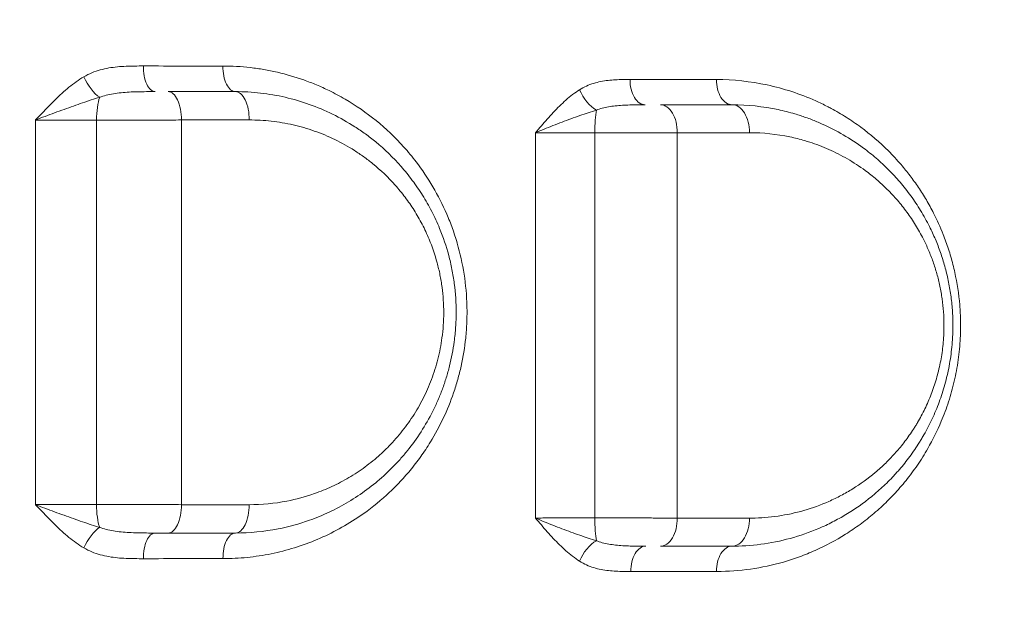
# Model space of a CAD drawing. Units: millimetres. Extents: x 64779 to 81549, y 75203 to 90916.
# Drawn here: x 71031 to 71210, y 81749 to 81856 of the extents above; entities that cross this region are included whole.
import ezdxf

# ---------------------------------------------------------------- set-up
doc = ezdxf.new("R2010")
doc.units = ezdxf.units.MM
doc.header["$MEASUREMENT"] = 0
doc.styles.get("Standard").update_dxf_attribs({"font": 'arial.ttf'})
doc.dimstyles.new('ISO-25', dxfattribs={"dimtxt": 2.5, "dimasz": 2.5, "dimexe": 1.25, "dimexo": 0.625, "dimtad": 1, "dimtxsty": 'Standard', "dimcen": 2.5, "dimadec": 0, "dimazin": 0, "dimtfac": 1, "dimtmove": 0, "dimatfit": 3, "dimfxl": 1, "dimarcsym": 0})

# ---------------------------------------------------------------- blocks, each defined once
blk = doc.blocks.new('*D1')
at = {"color": 0, "lineweight": -2, "transparency": 16777216}
for p, q in [((65418.19, 90412.16), (65418.19, 90533.41)), ((81541.6, 90412.16), (81541.6, 90533.41)), ((65638.19, 90532.16), (81321.6, 90532.16))]:
    blk.add_line(p, q, dxfattribs=at)
at = {"color": 0, "transparency": 16777216}
for points in [[(65638.19, 90568.83), (65638.19, 90495.49), (65418.19, 90532.16)], [(81321.6, 90568.83), (81321.6, 90495.49), (81541.6, 90532.16)]]:
    blk.add_solid(points, dxfattribs=at)
at = {"layer": 'Defpoints', "color": 0, "transparency": 16777216}
for p in [(81541.6, 90532.16), (81541.6, 81809.57), (65418.19, 81358.03)]:
    blk.add_point(p, dxfattribs=at)
at = {"color": 0, "lineweight": 18, "transparency": 16777216, "insert": (73479.89, 90744.91), "char_height": 260, "attachment_point": 5}
blk.add_mtext('1610', dxfattribs=at)
blk = doc.blocks.new('*D2')
at = {"color": 0, "lineweight": -2, "transparency": 16777216}
for p, q in [((65282.39, 90319.79), (65161.14, 90319.79)), ((65162.39, 90099.79), (65162.39, 75428.34)), ((65282.39, 75208.34), (65161.14, 75208.34))]:
    blk.add_line(p, q, dxfattribs=at)
at = {"color": 0, "transparency": 16777216}
for points in [[(65125.72, 90099.79), (65199.05, 90099.79), (65162.39, 90319.79)], [(65125.72, 75428.34), (65199.05, 75428.34), (65162.39, 75208.34)]]:
    blk.add_solid(points, dxfattribs=at)
at = {"layer": 'Defpoints', "color": 0, "transparency": 16777216}
for p in [(73194.37, 90319.79), (65162.39, 75208.34), (72681.19, 75208.34)]:
    blk.add_point(p, dxfattribs=at)
at = {"color": 0, "lineweight": 18, "transparency": 16777216, "insert": (64949.64, 82764.07), "char_height": 260, "attachment_point": 5, "rotation": 90}
blk.add_mtext('1510', dxfattribs=at)

msp = doc.modelspace()

# ---------------------------------------------------------------- linework, layer by layer
at = {"color": 0, "linetype": 'Continuous', "lineweight": 18}
for centre, major_axis, ratio, start_param, end_param in [((71055.962, 81847.76), (0, -4.5), 0.4799268, -1.603776, 0), ((71144.722, 81845.376), (0, -4.5), 0.6077865, -1.5891182, 0), ((71046.76, 81838.26), (0, -5), 0.2863173, -2.4871721, -1.5393921), ((71136.286, 81835.876), (0, -5), 0.135853, -2.506457, -1.5511128), ((71058.285, 81768.26), (0, -5), 0.4813212, 0, 1.5980578), ((71070.479, 81768.26), (0, -5), 0.498931, 0, 1.5966484), ((71147.485, 81765.876), (0, -5), 0.6103855, 0, 1.5885694), ((71160.479, 81765.876), (0, -5), 0.6289329, 0, 1.5869987), ((71055.967, 81758.76), (0, 4.5), 0.4790425, 0, 1.6042761), ((71070.479, 81758.76), (0, 4.5), 0.5000131, 0, 1.6022693), ((71144.859, 81756.376), (0, 4.5), 0.6077036, 0, 1.5925056), ((71160.479, 81756.376), (0, 4.5), 0.6299905, 0, 1.5902162)]:
    msp.add_ellipse(centre, major_axis=major_axis, ratio=ratio, start_param=start_param, end_param=end_param, dxfattribs=at)
at = {"color": 0, "linetype": 'Continuous', "lineweight": 18, "extrusion": (0, 0, -1)}
for centre, major_axis, ratio, start_param, end_param in [((71070.479, 81847.76), (0, -4.5), 0.500881, 0, 1.6015614), ((71045.104, 81845.797), (-2.282, 3.878), 0.3968573, -2.4530731, -1.303461), ((71160.479, 81845.376), (0, -4.5), 0.6302336, 0, 1.5867977), ((71135.521, 81843.524), (-2.396, 3.809), 0.522708, -2.3808273, -1.231765), ((71058.281, 81838.26), (0, 5), 0.4820841, 0, 1.5984222), ((71070.479, 81838.26), (0, 5), 0.4996777, 0, 1.5967765), ((71131.633, 81846.583), (0.492, -3.457), 0.0000067, 0, 0.0000268), ((71147.482, 81835.876), (0, 5), 0.6106165, 0, 1.5854609), ((71160.479, 81835.876), (0, 5), 0.6291425, 0, 1.5838564), ((71046.762, 81768.26), (0, 5), 0.2871479, -2.4874958, -1.5400542), ((71136.288, 81765.876), (0, 5), 0.1362179, -2.501979, -1.5473474), ((71045.103, 81760.721), (2.28, 3.88), 0.3960908, -1.8375562, -0.6876629), ((71135.515, 81758.254), (2.406, 3.803), 0.5203425, -1.9140007, -0.7648776)]:
    msp.add_ellipse(centre, major_axis=major_axis, ratio=ratio, start_param=start_param, end_param=end_param, dxfattribs=at)
at = {"lineweight": 18}
msp.add_open_spline([(65418.186, 81358.03), (65412.247, 81513.556), (65425.227, 81794.062), (65385.188, 82592.642), (66017.616, 84127.01), (67850.467, 84400.884), (69769.693, 84877.301), (69686.44, 85720.232), (69730.397, 87075.204), (69548.283, 88564.988), (69731.899, 90426.787), (71303.815, 90288.594), (72414.7, 90336.544), (73454.231, 90309.287), (74500.243, 90342.041), (75465.882, 90285.426), (76890.21, 90364.777), (77149.968, 88507.309), (76772.434, 86803.969), (77784.107, 85261.056), (77765.632, 84567.535), (77662.089, 83662.884), (79495.573, 83712.406), (81143.102, 84014.915), (81573.939, 82612.926), (81534.22, 81817.037), (81573.835, 81018.144), (81145.831, 79648.743), (78973.284, 79856.67), (76183.814, 80205.769), (76228.717, 79474.919), (76236.951, 78915.657), (75986.123, 77878.436), (74740.474, 77966.037), (74411.377, 76899.229), (74850.84, 75565.374), (73426.975, 75180.534), (72711.159, 75212.401), (71999.465, 75189.134), (70516.325, 75513.269), (71258.47, 77290.977), (69925.193, 77928.473), (69917.507, 79306.39), (68547.5, 79506.868), (67451.852, 80025.616), (65762.173, 79566.827), (65438.485, 80826.424), (65418.186, 81358.03)], degree=3, knots=[0, 0, 0, 0, 447.8308637, 866.1080192, 2394.6257386, 4795.1894752, 6482.668803, 6839.0724155, 7197.377889, 10583.2670239, 11558.2407666, 12782.5007751, 13891.8250291, 14798.8535372, 15879.0296721, 16989.7351631, 17990.4345931, 18912.2030941, 22185.2457155, 23601.1744152, 23909.3357218, 24279.7311255, 26119.3214129, 27536.1344962, 29066.8682256, 29519.4838864, 29972.9714716, 31503.705201, 32920.5182843, 36236.6370287, 36525.696628, 36819.8942334, 37967.9445305, 39115.9948276, 39632.17218, 41048.9852633, 42579.7189927, 42908.3969767, 43236.0813674, 44765.8425884, 46182.6556717, 47320.394013, 48468.4443101, 49569.4325121, 50864.6579149, 52281.4709982, 53812.2047276, 53812.2047276, 53812.2047276, 53812.2047276], dxfattribs=at)
at = {"color": 0, "linetype": 'Continuous', "lineweight": 18}
for points in [[(71053.803, 81847.908), (71053.283, 81847.909), (71052.24, 81847.907), (71050.675, 81847.87), (71049.107, 81847.769), (71047.542, 81847.567), (71045.99, 81847.226), (71044.46, 81846.708), (71043.487, 81846.227), (71043.017, 81845.948)], [(71068.226, 81847.898), (71063.451, 81847.902), (71058.643, 81847.905), (71053.803, 81847.908)], [(71045.889, 81842.227), (71046.264, 81842.373), (71047.055, 81842.626), (71048.359, 81842.899), (71049.746, 81843.078), (71051.214, 81843.185), (71052.753, 81843.239), (71054.342, 81843.258), (71055.422, 81843.26), (71055.962, 81843.26)], [(71070.479, 81843.26), (71066.436, 81843.26), (71062.37, 81843.26), (71058.281, 81843.26)], [(71060.691, 81838.122), (71064.809, 81838.125), (71068.905, 81838.127), (71072.976, 81838.13)], [(71072.972, 81768.389), (71068.902, 81768.392), (71064.807, 81768.394), (71060.69, 81768.396)], [(71163.623, 81765.957), (71159.302, 81765.96), (71154.939, 81765.962), (71150.536, 81765.965)], [(71055.967, 81763.26), (71055.428, 81763.26), (71054.347, 81763.261), (71052.755, 81763.281), (71051.218, 81763.335), (71049.755, 81763.441), (71048.358, 81763.621), (71047.055, 81763.893), (71046.263, 81764.146), (71045.889, 81764.292)], [(71058.285, 81763.26), (71062.372, 81763.26), (71066.437, 81763.26), (71070.479, 81763.26)], [(71043.019, 81760.569), (71043.489, 81760.291), (71044.462, 81759.81), (71045.992, 81759.292), (71047.554, 81758.95), (71049.113, 81758.749), (71050.681, 81758.647), (71052.249, 81758.611), (71053.292, 81758.609), (71053.812, 81758.609)], [(71147.485, 81760.876), (71151.856, 81760.876), (71156.188, 81760.876), (71160.479, 81760.876)], [(71053.812, 81758.609), (71058.65, 81758.612), (71063.457, 81758.615), (71068.23, 81758.618)], [(71142.125, 81756.279), (71147.355, 81756.282), (71152.529, 81756.286), (71157.644, 81756.289)]]:
    msp.add_open_spline(points, degree=3, dxfattribs=at)
for points, knots in [([(71068.23, 81758.618), (71069.695, 81758.619), (71072.624, 81758.768), (71076.969, 81759.43), (71081.207, 81760.515), (71085.346, 81762.027), (71089.339, 81763.96), (71093.558, 81766.552), (71096.746, 81769.072), (71098.985, 81771.185), (71100.435, 81772.651), (71102.163, 81774.592), (71104.081, 81777.076), (71106.148, 81780.185), (71108.225, 81784.018), (71109.632, 81787.478), (71110.41, 81789.854), (71110.887, 81791.463), (71111.611, 81794.34), (71112.026, 81796.885), (71112.204, 81798.593), (71112.304, 81799.557), (71112.442, 81801.491), (71112.47, 81805.346), (71112.037, 81810.193), (71110.987, 81814.902), (71109.825, 81818.48), (71108.452, 81821.958), (71106.35, 81826.092), (71103.649, 81830.095), (71100.28, 81834.156), (71096.069, 81838.159), (71091.856, 81841.067), (71088.931, 81842.704), (71087.574, 81843.397), (71086.322, 81843.986), (71084.8, 81844.65), (71082.089, 81845.698), (71079.295, 81846.513), (71076.863, 81847.039), (71075.233, 81847.344), (71072.36, 81847.755), (71069.878, 81847.897), (71068.226, 81847.898)], [0, 0, 0, 0, 0.5110661, 1.0221321, 1.5331982, 2.0442643, 2.5553303, 3.0663964, 3.7478178, 3.9181732, 4.0885285, 4.4292393, 4.76995, 5.1106607, 5.6217267, 6.1327928, 6.2605593, 6.3883259, 6.6438589, 7.154925, 7.154925, 7.154925, 7.443169, 7.7314131, 8.3079012, 8.8843893, 9.1726334, 9.4608774, 10.0373656, 10.6138537, 10.9981791, 11.7668299, 12.5354807, 12.7276434, 12.9198062, 13.0639282, 13.2080502, 13.4962943, 14.0727824, 14.2169044, 14.3610265, 14.6492705, 15.2257586, 15.2257586, 15.2257586, 15.2257586]), ([(71043.017, 81845.948), (71042.548, 81845.67), (71041.168, 81844.766), (71039.015, 81842.99), (71037.014, 81841.007), (71035.452, 81839.363), (71034.677, 81838.534), (71034.289, 81838.121), (71034.285, 81838.117), (71034.281, 81838.113), (71034.277, 81838.109)], [-1.2533341, -1.2533341, -1.2533341, -1.2533341, -1.0742864, -0.7161909, -0.3580955, -0.1790477, 0, 0, 0, 0.0017779, 0.0017779, 0.0017779, 0.0017779]), ([(71141.987, 81845.459), (71141.106, 81845.459), (71139.781, 81845.449), (71137.568, 81845.275), (71135.803, 81844.947), (71134.074, 81844.304), (71133.247, 81843.863), (71132.846, 81843.609)], [-1.1729017, -1.1729017, -1.1729017, -1.1729017, -0.8377869, -0.6702295, -0.3351148, -0.1675574, 0, 0, 0, 0]), ([(71157.643, 81845.448), (71157.138, 81845.449), (71156.633, 81845.449), (71151.462, 81845.452), (71146.748, 81845.455), (71141.987, 81845.459)], [0, 0, 0, 0, 0.196298, 0.196298, 2.0064073, 2.0064073, 2.0064073, 2.0064073]), ([(71157.644, 81756.289), (71157.67, 81756.289), (71157.696, 81756.289), (71159.762, 81756.294), (71163.831, 81756.588), (71168.813, 81757.656), (71172.681, 81758.916), (71176.486, 81760.455), (71180.169, 81762.415), (71183.668, 81764.79), (71186.19, 81766.781), (71188.619, 81769.005), (71190.919, 81771.452), (71192.712, 81773.675), (71194.059, 81775.563), (71195.021, 81777.03), (71196.554, 81779.579), (71198.2, 81782.888), (71199.521, 81786.442), (71200.256, 81788.893), (71200.89, 81791.385), (71201.491, 81794.612), (71201.745, 81797.265), (71201.812, 81798.593), (71201.838, 81799.094), (71201.872, 81800.098), (71201.873, 81802.096), (71201.7, 81805.592), (71201.099, 81809.558), (71200.135, 81813.34), (71199.397, 81815.613), (71198.391, 81818.277), (71197.231, 81820.835), (71195.689, 81823.643), (71194.252, 81825.918), (71192.724, 81828.045), (71190.922, 81830.269), (71188.043, 81833.37), (71184.698, 81836.237), (71181.602, 81838.354), (71179.796, 81839.451), (71178.656, 81840.09), (71177.272, 81840.817), (71174.928, 81841.945), (71171.305, 81843.345), (71165.332, 81844.957), (71160.718, 81845.446), (71157.643, 81845.448)], [0, 0, 0, 0, 0.0101673, 0.0101673, 0.8031645, 1.5961616, 1.9926602, 2.3891587, 3.1821559, 3.5786544, 3.975153, 4.3716516, 4.7681501, 5.1646487, 5.362898, 5.5611473, 5.7593965, 6.3541444, 6.750643, 6.9488922, 7.1471415, 7.5436401, 7.9401387, 7.9401387, 7.9401387, 8.0896381, 8.2391375, 8.5381364, 9.1361341, 9.4351329, 9.7341318, 9.8836312, 10.3321295, 10.6311283, 10.9301271, 11.229126, 11.5281248, 11.92679, 12.7241202, 13.1227854, 13.3221179, 13.5214505, 13.6211168, 13.9201156, 14.5181133, 15.116111, 16.3121064, 16.3121064, 16.3121064, 16.3121064]), ([(71132.846, 81843.609), (71131.986, 81843.064), (71130.332, 81841.784), (71128.437, 81839.896), (71126.982, 81838.288), (71125.91, 81837.052), (71125.202, 81836.219), (71124.848, 81835.803), (71124.844, 81835.799), (71124.841, 81835.795), (71124.837, 81835.791)], [-1.2606182, -1.2606182, -1.2606182, -1.2606182, -0.9004416, -0.540265, -0.3601766, -0.1800883, 0, 0, 0, 0.0017773, 0.0017773, 0.0017773, 0.0017773]), ([(71034.277, 81838.109), (71034.283, 81838.111), (71034.288, 81838.113), (71034.294, 81838.115), (71034.847, 81838.332), (71035.976, 81838.767), (71038.284, 81839.631), (71041.163, 81840.672), (71043.875, 81841.606), (71045.395, 81842.081), (71045.889, 81842.227)], [-0.0017779, -0.0017779, -0.0017779, -0.0017779, 0, 0, 0, 0.1790477, 0.3580955, 0.7161909, 1.0742864, 1.2533341, 1.2533341, 1.2533341, 1.2533341]), ([(71070.479, 81763.26), (71073.07, 81763.26), (71077.623, 81763.703), (71082.666, 81765.089), (71086.323, 81766.491), (71089.271, 81767.876), (71092.69, 81769.913), (71095.392, 81771.914), (71097.185, 81773.467), (71098.178, 81774.397), (71099.151, 81775.354), (71100.324, 81776.602), (71102.103, 81778.7), (71104.166, 81781.552), (71105.947, 81784.669), (71107.176, 81787.294), (71107.992, 81789.318), (71108.699, 81791.393), (71109.499, 81794.245), (71109.924, 81796.454), (71110.123, 81797.94), (71110.24, 81798.811), (71110.416, 81800.56), (71110.538, 81804.062), (71110.339, 81807.157), (71109.954, 81809.762), (71109.641, 81811.485), (71108.953, 81814.437), (71107.94, 81817.433), (71106.801, 81820.043), (71105.809, 81822.075), (71104.423, 81824.507), (71102.569, 81827.212), (71099.836, 81830.58), (71096.945, 81833.364), (71094.051, 81835.604), (71091.493, 81837.357), (71088.126, 81839.256), (71083.891, 81841.036), (71079.529, 81842.311), (71075.032, 81843.087), (71071.996, 81843.26), (71070.479, 81843.26)], [0, 0, 0, 0, 0.7850407, 1.3738212, 1.5700814, 1.9626017, 2.355122, 2.7476424, 2.9439026, 3.0420326, 3.1401627, 3.3364229, 3.5326831, 3.9252034, 4.3177238, 4.5139839, 4.7102441, 4.9065043, 5.1027644, 5.4952848, 5.4952848, 5.4952848, 5.7252347, 5.9551846, 6.4150843, 6.5300593, 6.6450342, 6.8749841, 7.3348839, 7.4881838, 7.6414838, 7.9480836, 8.2546835, 8.5612833, 9.1744831, 9.404433, 9.6343828, 10.0942826, 10.5541824, 11.0140822, 11.473982, 11.9338818, 11.9338818, 11.9338818, 11.9338818]), ([(71124.837, 81835.791), (71124.842, 81835.793), (71124.847, 81835.795), (71124.852, 81835.797), (71125.358, 81836.016), (71126.4, 81836.453), (71128.018, 81837.104), (71130.203, 81837.948), (71132.902, 81838.941), (71134.922, 81839.614), (71135.883, 81839.901)], [-0.0017773, -0.0017773, -0.0017773, -0.0017773, 0, 0, 0, 0.1800883, 0.3601766, 0.540265, 0.9004416, 1.2606182, 1.2606182, 1.2606182, 1.2606182]), ([(71135.883, 81839.901), (71136.218, 81840.035), (71136.923, 81840.267), (71138.462, 81840.605), (71140.143, 81840.778), (71142.383, 81840.871), (71143.787, 81840.876), (71144.722, 81840.876)], [0, 0, 0, 0, 0.1675574, 0.3351148, 0.6702295, 0.8377869, 1.1729017, 1.1729017, 1.1729017, 1.1729017]), ([(71160.479, 81840.876), (71160.083, 81840.876), (71159.688, 81840.876), (71155.389, 81840.876), (71151.452, 81840.876), (71147.482, 81840.876)], [0, 0, 0, 0, 0.152588, 0.152588, 1.6563129, 1.6563129, 1.6563129, 1.6563129]), ([(71160.479, 81760.876), (71160.637, 81760.876), (71160.795, 81760.877), (71164.565, 81760.922), (71169.987, 81761.723), (71176.002, 81763.931), (71178.894, 81765.346), (71180.509, 81766.243), (71182.908, 81767.687), (71185.614, 81769.654), (71188.145, 81771.958), (71189.358, 81773.192), (71189.951, 81773.83), (71190.285, 81774.2), (71191.115, 81775.136), (71192.15, 81776.408), (71193.35, 81778.067), (71194, 81779.044), (71194.42, 81779.71), (71194.697, 81780.159), (71195.172, 81780.955), (71196.083, 81782.592), (71197.262, 81785.046), (71198.253, 81787.637), (71198.919, 81789.773), (71199.502, 81791.963), (71200.065, 81794.795), (71200.318, 81797.116), (71200.394, 81798.278), (71200.438, 81798.954), (71200.474, 81799.856), (71200.484, 81801.655), (71200.41, 81803.689), (71200.128, 81806.39), (71199.666, 81809.047), (71199.037, 81811.626), (71198.256, 81814.107), (71197.326, 81816.512), (71196.142, 81819.07), (71194.665, 81821.729), (71192.883, 81824.399), (71191.254, 81826.464), (71189.879, 81828.013), (71188.458, 81829.494), (71186.976, 81830.87), (71185.443, 81832.141), (71183.495, 81833.638), (71180.657, 81835.504), (71177.466, 81837.139), (71174.849, 81838.226), (71173.192, 81838.814), (71171.186, 81839.437), (71167.116, 81840.472), (71163.276, 81840.876), (71160.479, 81840.876)], [0, 0, 0, 0, 0.053474, 0.053474, 1.2725949, 1.8821553, 2.1869356, 2.3393257, 2.4917158, 3.1012762, 3.4060565, 3.5584466, 3.6346416, 3.6727392, 3.7108367, 4.0156169, 4.168007, 4.3203971, 4.3584947, 4.3965922, 4.4727872, 4.6251773, 4.9299576, 5.2347378, 5.3871279, 5.539518, 5.8442982, 6.1490785, 6.1490785, 6.1490785, 6.326205, 6.3852472, 6.6214158, 6.8575845, 7.0937532, 7.3299219, 7.5660906, 7.8022593, 8.038428, 8.3533196, 8.6682112, 8.9831028, 9.1405485, 9.2979943, 9.6128859, 9.7703317, 9.9277775, 10.4001149, 10.8724523, 11.108621, 11.3447897, 11.462874, 11.817127, 12.7618018, 12.7618018, 12.7618018, 12.7618018]), ([(71034.277, 81838.109), (71034.274, 81824.995), (71034.271, 81811.836), (71034.271, 81798.625), (71034.271, 81798.614), (71034.271, 81798.604), (71034.271, 81798.593), (71034.271, 81788.501), (71034.272, 81778.439), (71034.275, 81768.407)], [-7.391765, -7.391765, -7.391765, -7.391765, -3.491806, -3.491806, -3.491806, -3.4887341, -3.4887341, -3.4887341, -0.510204, -0.510204, -0.510204, -0.510204]), ([(71034.277, 81838.109), (71034.758, 81838.106), (71035.749, 81838.102), (71037.305, 81838.097), (71038.905, 81838.094), (71040.513, 81838.094), (71042.686, 81838.095), (71044.298, 81838.099), (71045.329, 81838.103)], [-1.5063631, -1.5063631, -1.5063631, -1.5063631, -1.2911683, -1.0759736, -0.8607789, -0.6455842, -0.4303894, 0, 0, 0, 0]), ([(71045.327, 81768.414), (71045.326, 81778.442), (71045.325, 81788.501), (71045.325, 81798.59), (71045.325, 81798.601), (71045.325, 81798.611), (71045.325, 81798.622), (71045.325, 81811.832), (71045.327, 81824.99), (71045.329, 81838.103)], [0.512745, 0.512745, 0.512745, 0.512745, 3.4887341, 3.4887341, 3.4887341, 3.491806, 3.491806, 3.491806, 7.3895035, 7.3895035, 7.3895035, 7.3895035]), ([(71045.329, 81838.103), (71046.05, 81838.101), (71047.521, 81838.099), (71049.393, 81838.098), (71050.9, 81838.098), (71052.41, 81838.099), (71054.281, 81838.101), (71057.249, 81838.108), (71059.373, 81838.115), (71060.691, 81838.122)], [-1.1849159, -1.1849159, -1.1849159, -1.1849159, -1.0156422, -0.8463685, -0.7617317, -0.6770948, -0.5078211, -0.3385474, 0, 0, 0, 0]), ([(71060.69, 81768.396), (71060.69, 81774.158), (71060.69, 81784.245), (71060.689, 81794.303), (71060.689, 81798.618), (71060.689, 81811.734), (71060.69, 81824.91), (71060.691, 81838.122)], [-7.6042644, -7.6042644, -7.6042644, -7.6042644, -5.851797, -4.5320554, -4.5320554, -4.5320554, -0.5209434, -0.5209434, -0.5209434, -0.5209434]), ([(71072.976, 81838.13), (71074.314, 81838.131), (71076.989, 81837.982), (71080.952, 81837.307), (71084.796, 81836.197), (71088.528, 81834.646), (71091.495, 81832.991), (71093.749, 81831.463), (71096.299, 81829.509), (71098.846, 81827.081), (71101.254, 81824.145), (71102.887, 81821.785), (71104.108, 81819.664), (71104.982, 81817.891), (71105.986, 81815.615), (71106.878, 81813.002), (71107.484, 81810.427), (71107.76, 81808.925), (71108.099, 81806.653), (71108.274, 81803.954), (71108.166, 81800.901), (71108.011, 81799.376), (71107.908, 81798.617), (71107.732, 81797.321), (71107.358, 81795.396), (71106.653, 81792.909), (71106.03, 81791.1), (71105.311, 81789.335), (71104.229, 81787.047), (71102.659, 81784.329), (71100.841, 81781.842), (71099.273, 81780.013), (71098.239, 81778.925), (71097.383, 81778.091), (71096.507, 81777.28), (71094.927, 81775.926), (71092.546, 81774.181), (71089.534, 81772.406), (71086.936, 81771.2), (71083.713, 81769.979), (71079.269, 81768.772), (71075.257, 81768.388), (71072.972, 81768.389)], [-11.9338818, -11.9338818, -11.9338818, -11.9338818, -11.473982, -11.0140822, -10.5541824, -10.0942826, -9.6343828, -9.404433, -9.1744831, -8.5612833, -8.2546835, -7.9480836, -7.6414838, -7.4881838, -7.3348839, -6.8749841, -6.6450342, -6.5300593, -6.4150843, -5.9551846, -5.7252347, -5.4952848, -5.4952848, -5.4952848, -5.1027644, -4.9065043, -4.7102441, -4.5139839, -4.3177238, -3.9252034, -3.5326831, -3.3364229, -3.1401627, -3.0420326, -2.9439026, -2.7476424, -2.355122, -1.9626017, -1.5700814, -1.3738212, -0.7850407, 0, 0, 0, 0]), ([(71124.837, 81835.791), (71124.833, 81823.426), (71124.831, 81811.04), (71124.831, 81798.633), (71124.831, 81798.62), (71124.831, 81798.607), (71124.831, 81798.593), (71124.831, 81787.704), (71124.833, 81776.832), (71124.836, 81765.977)], [-7.4276922, -7.4276922, -7.4276922, -7.4276922, -3.7407873, -3.7407873, -3.7407873, -3.7368226, -3.7368226, -3.7368226, -0.5016419, -0.5016419, -0.5016419, -0.5016419]), ([(71124.837, 81835.791), (71125.275, 81835.789), (71126.188, 81835.785), (71127.65, 81835.781), (71129.182, 81835.778), (71130.749, 81835.776), (71132.902, 81835.775), (71134.541, 81835.776), (71135.607, 81835.778)], [-1.5062899, -1.5062899, -1.5062899, -1.5062899, -1.2911056, -1.0759213, -0.8607371, -0.6455528, -0.4303685, 0, 0, 0, 0]), ([(71135.607, 81765.993), (71135.605, 81776.839), (71135.605, 81787.703), (71135.605, 81798.586), (71135.605, 81798.599), (71135.605, 81798.613), (71135.605, 81798.626), (71135.605, 81811.033), (71135.606, 81823.417), (71135.607, 81835.778)], [0.5083207, 0.5083207, 0.5083207, 0.5083207, 3.7368226, 3.7368226, 3.7368226, 3.7407873, 3.7407873, 3.7407873, 7.4225138, 7.4225138, 7.4225138, 7.4225138]), ([(71135.607, 81835.778), (71136.353, 81835.778), (71137.86, 81835.778), (71139.745, 81835.779), (71141.241, 81835.78), (71142.729, 81835.782), (71144.547, 81835.785), (71147.379, 81835.791), (71149.344, 81835.798), (71150.535, 81835.803)], [-1.1848295, -1.1848295, -1.1848295, -1.1848295, -1.0155682, -0.8463068, -0.7616761, -0.6770455, -0.5077841, -0.3385227, 0, 0, 0, 0]), ([(71150.535, 81835.803), (71154.533, 81835.805), (71158.498, 81835.808), (71162.827, 81835.81), (71163.226, 81835.811), (71163.624, 81835.811)], [-1.6563129, -1.6563129, -1.6563129, -1.6563129, -0.152588, -0.152588, 0, 0, 0, 0]), ([(71150.536, 81765.965), (71150.537, 81772.18), (71150.539, 81783.071), (71150.54, 81793.945), (71150.54, 81798.615), (71150.54, 81810.99), (71150.538, 81823.388), (71150.535, 81835.803)], [-7.5690933, -7.5690933, -7.5690933, -7.5690933, -5.6892111, -4.2726359, -4.2726359, -4.2726359, -0.5199961, -0.5199961, -0.5199961, -0.5199961]), ([(71163.624, 81835.811), (71166.089, 81835.812), (71169.473, 81835.462), (71173.059, 81834.559), (71174.826, 81834.016), (71176.286, 81833.503), (71178.592, 81832.555), (71181.404, 81831.128), (71183.904, 81829.499), (71185.62, 81828.192), (71186.971, 81827.082), (71188.276, 81825.88), (71189.528, 81824.587), (71190.74, 81823.234), (71192.174, 81821.431), (71193.744, 81819.098), (71195.045, 81816.776), (71196.088, 81814.54), (71196.907, 81812.44), (71197.595, 81810.273), (71198.149, 81808.02), (71198.556, 81805.698), (71198.805, 81803.339), (71198.87, 81801.563), (71198.86, 81799.991), (71198.829, 81799.203), (71198.79, 81798.613), (71198.724, 81797.597), (71198.5, 81795.571), (71198.004, 81793.097), (71197.491, 81791.184), (71196.904, 81789.318), (71196.031, 81787.055), (71194.993, 81784.912), (71194.19, 81783.482), (71193.772, 81782.787), (71193.528, 81782.395), (71193.158, 81781.812), (71192.585, 81780.96), (71191.528, 81779.51), (71190.616, 81778.399), (71189.885, 81777.582), (71189.59, 81777.259), (71189.068, 81776.702), (71187.999, 81775.624), (71185.77, 81773.613), (71183.386, 81771.896), (71181.272, 81770.636), (71179.849, 81769.853), (71177.301, 81768.618), (71172.001, 81766.692), (71167.224, 81765.995), (71163.902, 81765.958), (71163.762, 81765.957), (71163.623, 81765.957)], [-12.7618018, -12.7618018, -12.7618018, -12.7618018, -11.817127, -11.462874, -11.3447897, -11.108621, -10.8724523, -10.4001149, -9.9277775, -9.7703317, -9.6128859, -9.2979943, -9.1405485, -8.9831028, -8.6682112, -8.3533196, -8.038428, -7.8022593, -7.5660906, -7.3299219, -7.0937532, -6.8575845, -6.6214158, -6.3852472, -6.326205, -6.1490785, -6.1490785, -6.1490785, -5.8442982, -5.539518, -5.3871279, -5.2347378, -4.9299576, -4.6251773, -4.4727872, -4.3965922, -4.3584947, -4.3203971, -4.168007, -4.0156169, -3.7108367, -3.6727392, -3.6346416, -3.5584466, -3.4060565, -3.1012762, -2.4917158, -2.3393257, -2.1869356, -1.8821553, -1.2725949, -0.053474, -0.053474, 0, 0, 0, 0]), ([(71045.327, 81768.414), (71044.812, 81768.415), (71043.759, 81768.419), (71042.141, 81768.421), (71040.511, 81768.422), (71038.366, 81768.421), (71036.242, 81768.416), (71034.755, 81768.41), (71034.275, 81768.407)], [-1.5063575, -1.5063575, -1.5063575, -1.5063575, -1.2911636, -1.0759696, -0.8607757, -0.6455818, -0.2151939, -0.0000088, -0.0000088, -0.0000088, -0.0000088]), ([(71034.275, 81768.407), (71034.279, 81768.403), (71034.282, 81768.399), (71034.286, 81768.395), (71034.674, 81767.982), (71035.837, 81766.738), (71037.798, 81764.693), (71040.279, 81762.421), (71042.081, 81761.125), (71043.019, 81760.569)], [-1.2548873, -1.2548873, -1.2548873, -1.2548873, -1.2531097, -1.2531097, -1.2531097, -1.074094, -0.7160627, -0.3580313, 0, 0, 0, 0]), ([(71045.889, 81764.292), (71044.901, 81764.584), (71042.821, 81765.265), (71039.451, 81766.458), (71036.539, 81767.531), (71034.845, 81768.184), (71034.291, 81768.401), (71034.286, 81768.403), (71034.28, 81768.405), (71034.275, 81768.407)], [0, 0, 0, 0, 0.3580313, 0.7160627, 1.074094, 1.2531097, 1.2531097, 1.2531097, 1.2548772, 1.2548772, 1.2548772, 1.2548772]), ([(71060.69, 81768.396), (71060.031, 81768.399), (71058.667, 81768.405), (71056.884, 81768.41), (71055.423, 81768.414), (71053.94, 81768.416), (71051.319, 81768.419), (71048.258, 81768.419), (71046.048, 81768.415), (71045.327, 81768.414)], [-1.1849256, -1.1849256, -1.1849256, -1.1849256, -1.0156505, -0.8463754, -0.7617379, -0.6771003, -0.5078252, -0.1692751, 0, 0, 0, 0]), ([(71135.607, 81765.993), (71135.074, 81765.994), (71133.994, 81765.995), (71132.363, 81765.996), (71130.748, 81765.995), (71129.181, 81765.992), (71127.139, 81765.987), (71125.711, 81765.981), (71124.836, 81765.977)], [-1.5062503, -1.5062503, -1.5062503, -1.5062503, -1.2910717, -1.0758931, -0.8607144, -0.6455358, -0.4303572, -0.0000124, -0.0000124, -0.0000124, -0.0000124]), ([(71124.836, 81765.977), (71124.84, 81765.973), (71124.843, 81765.969), (71124.847, 81765.965), (71125.201, 81765.549), (71125.91, 81764.718), (71126.982, 81763.482), (71128.437, 81761.875), (71130.331, 81759.985), (71131.983, 81758.701), (71132.842, 81758.154)], [-1.2606522, -1.2606522, -1.2606522, -1.2606522, -1.2588767, -1.2588767, -1.2588767, -1.0790372, -0.8991976, -0.7193581, -0.3596791, 0, 0, 0, 0]), ([(71135.881, 81761.865), (71134.92, 81762.153), (71132.899, 81762.828), (71130.201, 81763.821), (71128.016, 81764.666), (71126.398, 81765.315), (71125.357, 81765.752), (71124.851, 81765.97), (71124.846, 81765.972), (71124.841, 81765.975), (71124.836, 81765.977)], [0, 0, 0, 0, 0.3596791, 0.7193581, 0.8991976, 1.0790372, 1.2588767, 1.2588767, 1.2588767, 1.260638, 1.260638, 1.260638, 1.260638]), ([(71150.536, 81765.965), (71149.94, 81765.968), (71148.693, 81765.973), (71147.026, 81765.979), (71145.639, 81765.983), (71144.217, 81765.987), (71142.4, 81765.99), (71140.145, 81765.993), (71137.862, 81765.994), (71136.352, 81765.994), (71135.607, 81765.993)], [-1.1848813, -1.1848813, -1.1848813, -1.1848813, -1.0156125, -0.8463438, -0.7617094, -0.677075, -0.5078063, -0.3385375, -0.1692688, 0, 0, 0, 0]), ([(71055.967, 81763.26), (71056.232, 81763.26), (71057.024, 81763.26), (71057.79, 81763.26), (71058.285, 81763.26)], [0.93152129, 0.93152129, 0.93152129, 0.93152129, 1.01565048, 1.18492556, 1.18492556, 1.18492556, 1.18492556]), ([(71144.859, 81760.876), (71143.912, 81760.876), (71142.483, 81760.881), (71140.663, 81760.955), (71139.357, 81761.06), (71138.107, 81761.234), (71136.936, 81761.492), (71136.22, 81761.729), (71135.881, 81761.865)], [0, 0, 0, 0, 0.33985, 0.5097749, 0.6796999, 0.8496249, 1.0195499, 1.1894748, 1.1894748, 1.1894748, 1.1894748]), ([(71132.842, 81758.154), (71133.248, 81757.895), (71134.088, 81757.445), (71135.404, 81756.954), (71136.747, 81756.625), (71138.087, 81756.426), (71139.884, 81756.287), (71141.231, 81756.278), (71142.125, 81756.279)], [-1.1894748, -1.1894748, -1.1894748, -1.1894748, -1.0195499, -0.8496249, -0.6796999, -0.5097749, -0.33985, 0, 0, 0, 0])]:
    msp.add_open_spline(points, degree=3, knots=knots, dxfattribs=at)

# ---------------------------------------------------------------- dimensions: what is measured, and where the dimension line sits
at = {"lineweight": 18}
dim = msp.add_linear_dim(base=(81541.6, 90532.159), p1=(65418.186, 81358.03), p2=(81541.6, 81809.57), text='1610', dimstyle='ISO-25', override={"dimtxt": 260, "dimasz": 220, "dimgap": 80, "dimtad": 2, "dimfxl": 120, "dimfxlon": 1}, dxfattribs=at)
dim.commit()
dim.dimension.update_dxf_attribs({"geometry": '*D1', "text_midpoint": (73479.893, 90744.908)})
dim = msp.add_linear_dim(base=(65162.386, 75208.345), p1=(73194.366, 90319.794), p2=(72681.191, 75208.345), angle=90, text='1510', dimstyle='ISO-25', override={"dimtxt": 260, "dimasz": 220, "dimgap": 80, "dimtad": 2, "dimfxl": 120, "dimfxlon": 1}, dxfattribs=at)
dim.commit()
dim.dimension.update_dxf_attribs({"geometry": '*D2', "text_midpoint": (64949.637, 82764.07)})

doc.saveas('drawing.dxf')
